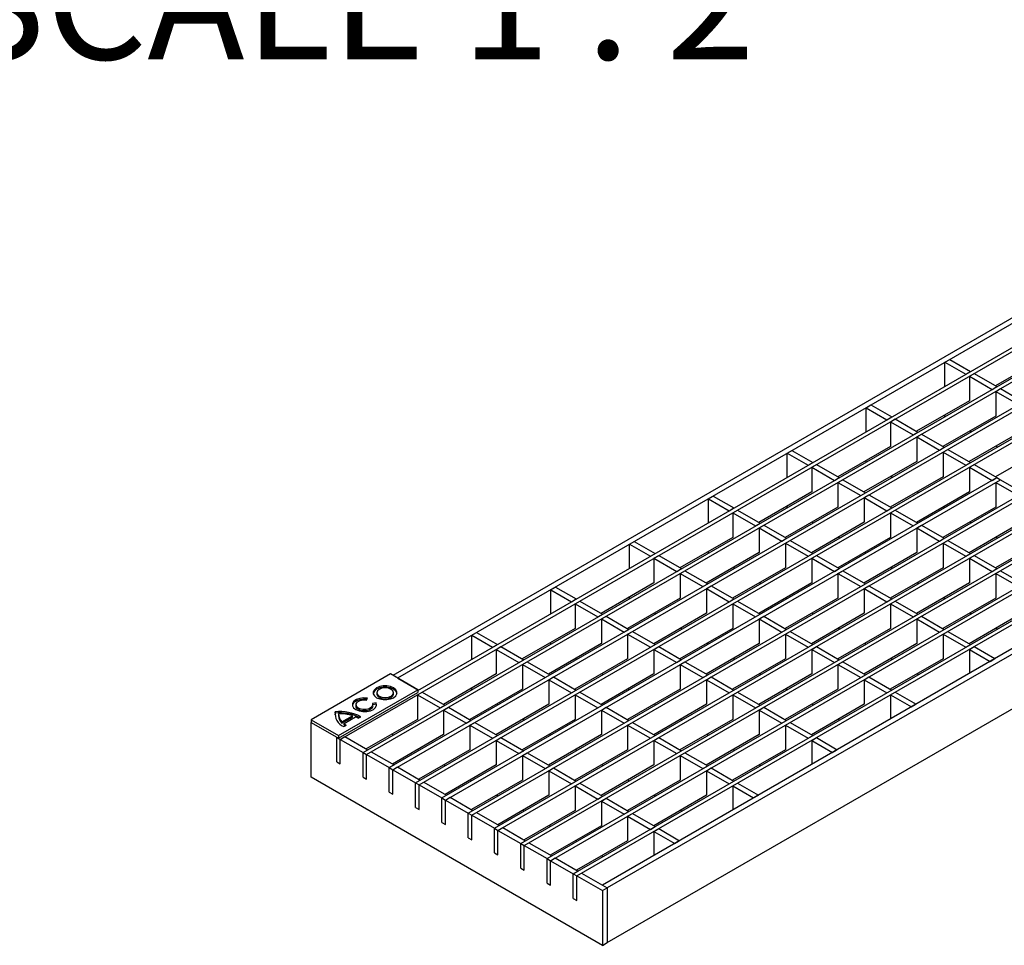
# Model space of a CAD drawing. Units: millimetres. Extents: x 75 to 1006, y 50 to 1460.
# Drawn here: x 678 to 825, y 1202 to 1340 of the extents above; entities that cross this region are included whole.
import ezdxf

# ---------------------------------------------------------------- set-up
doc = ezdxf.new("R2010")
doc.units = ezdxf.units.MM
doc.header["$LTSCALE"] = 5
doc.layers.get('0').update_dxf_attribs({"color": 1})
doc.layers.add('38432', color=7, linetype='Continuous')
doc.layers.add('NOTES', color=7, linetype='Continuous')
doc.styles.add('SLDTEXTSTYLE2', font='TXT', dxfattribs={"width": 0.6875})

# ---------------------------------------------------------------- blocks, each defined once
blk = doc.blocks.new('1012540-M_001_ISO_view')
for p, q in [((44.19, 83.89), (-119.68, -10.71)), ((44.9, 83.48), (-118.97, -11.12)), ((-127.53, -20.27), (49.25, 81.79)), ((-115.97, -12.98), (48.72, 82.09)), ((-124.13, -22.23), (52.64, 79.83)), ((-123.6, -22.53), (53.17, 79.52)), ((-120.21, -24.49), (56.57, 77.56)), ((-119.68, -24.8), (57.1, 77.25)), ((-116.28, -26.76), (60.49, 75.29)), ((-115.75, -27.06), (61.02, 74.99)), ((-104.51, -33.55), (72.27, 68.5)), ((-103.98, -33.86), (72.8, 68.19)), ((-100.59, -35.82), (76.19, 66.23)), ((-100.06, -36.12), (76.72, 65.93)), ((-96.66, -38.08), (80.12, 63.97)), ((-96.13, -38.39), (80.65, 63.66)), ((-92.74, -40.35), (84.04, 61.7)), ((-92.21, -40.66), (84.57, 61.4)), ((86.97, 59.19), (-88.39, -42.04)), ((87.68, 58.78), (-87.68, -42.45)), ((-87.68, -50.62), (87.68, 50.62)), ((-21.83, 37.08), (-29.72, 32.52)), ((-37.25, 36.06), (-36.54, 36.46)), ((-37.25, 32.46), (-37.25, 36.06)), ((-37.25, 36.06), (-34.14, 34.26)), ((-36.54, 36.46), (-33.43, 34.67)), ((-34.14, 34.26), (-33.43, 34.67)), ((-33.61, 33.95), (-32.9, 34.36)), ((-33.61, 33.95), (-33.61, 30.28)), ((-33.61, 33.95), (-30.21, 31.99)), ((-32.9, 34.36), (-29.5, 32.4)), ((-30.21, 31.99), (-29.5, 32.4)), ((-29.68, 31.69), (-28.97, 32.1)), ((-29.68, 31.69), (-29.68, 28.01)), ((-29.68, 31.69), (-26.29, 29.73)), ((-28.97, 32.1), (-25.58, 30.14)), ((-49.02, 29.26), (-48.31, 29.67)), ((-48.31, 29.67), (-45.2, 27.87)), ((-33.61, 30.28), (-41.49, 25.73)), ((-49.02, 25.67), (-49.02, 29.26)), ((-49.02, 29.26), (-45.91, 27.46)), ((-29.68, 28.01), (-37.56, 23.46)), ((-37.25, 27.93), (-37.25, 28.18)), ((-45.91, 27.46), (-45.2, 27.87)), ((-45.38, 27.16), (-44.67, 27.57)), ((-45.38, 27.16), (-45.38, 23.48)), ((-45.38, 27.16), (-41.98, 25.2)), ((-44.67, 27.57), (-41.28, 25.61)), ((-41.98, 25.2), (-41.28, 25.61)), ((-41.45, 24.89), (-40.75, 25.3)), ((-40.75, 25.3), (-37.35, 23.34)), ((-25.76, 25.75), (-33.64, 21.2)), ((-33.36, 25.65), (-33.57, 25.77)), ((-41.45, 24.89), (-41.45, 21.22)), ((-41.45, 24.89), (-38.06, 22.93)), ((-60.79, 22.46), (-60.09, 22.87)), ((-60.79, 18.87), (-60.79, 22.46)), ((-60.79, 22.46), (-57.68, 20.67)), ((-60.09, 22.87), (-56.98, 21.07)), ((-45.38, 23.48), (-53.26, 18.93)), ((-38.06, 22.93), (-37.35, 23.34)), ((-37.53, 22.63), (-36.82, 23.03)), ((-37.53, 22.63), (-37.53, 18.95)), ((-37.53, 22.63), (-34.14, 20.67)), ((-36.82, 23.03), (-33.43, 21.07)), ((-21.83, 23.48), (-29.72, 18.93)), ((-29.43, 23.38), (-29.65, 23.5)), ((-57.68, 20.67), (-56.98, 21.07)), ((-57.15, 20.36), (-56.44, 20.77)), ((-56.44, 20.77), (-53.05, 18.81)), ((-41.45, 21.22), (-49.34, 16.67)), ((-49.02, 21.14), (-49.02, 21.38)), ((-34.14, 20.67), (-33.43, 21.07)), ((-33.61, 20.36), (-32.9, 20.77)), ((-32.9, 20.77), (-29.5, 18.81)), ((-57.15, 20.36), (-57.15, 16.69)), ((-57.15, 20.36), (-53.76, 18.4)), ((-33.61, 20.36), (-33.61, 16.69)), ((-33.61, 20.36), (-30.21, 18.4)), ((-112.36, -29.02), (-29.5, 18.81)), ((-111.83, -29.33), (-28.97, 18.5)), ((-53.76, 18.4), (-53.05, 18.81)), ((-53.23, 18.09), (-52.52, 18.5)), ((-53.23, 18.09), (-53.23, 14.42)), ((-53.23, 18.09), (-49.83, 16.14)), ((-52.52, 18.5), (-49.13, 16.54)), ((-37.53, 18.95), (-45.41, 14.4)), ((-45.13, 18.85), (-45.34, 18.97)), ((-30.21, 18.4), (-29.5, 18.81)), ((-29.68, 18.09), (-28.97, 18.5)), ((-29.68, 18.09), (-29.68, 14.42)), ((-29.68, 18.09), (-26.29, 16.14)), ((-29.5, 18.81), (-28.97, 18.5)), ((-28.97, 18.5), (-25.58, 16.54)), ((-108.43, -31.29), (-25.58, 16.54)), ((-107.9, -31.59), (-25.05, 16.24)), ((-57.15, 16.69), (-65.04, 12.13)), ((-49.83, 16.14), (-49.13, 16.54)), ((-49.3, 15.83), (-48.6, 16.24)), ((-48.6, 16.24), (-45.2, 14.28)), ((-33.61, 16.69), (-41.49, 12.13)), ((-41.21, 16.58), (-41.42, 16.71)), ((-72.57, 15.67), (-71.86, 16.07)), ((-72.57, 12.07), (-72.57, 15.67)), ((-72.57, 15.67), (-69.46, 13.87)), ((-71.86, 16.07), (-68.75, 14.28)), ((-49.3, 15.83), (-49.3, 12.16)), ((-49.3, 15.83), (-45.91, 13.87)), ((-69.46, 13.87), (-68.75, 14.28)), ((-68.93, 13.56), (-68.22, 13.97)), ((-68.93, 13.56), (-68.93, 9.89)), ((-68.93, 13.56), (-65.53, 11.6)), ((-68.22, 13.97), (-64.82, 12.01)), ((-53.23, 14.42), (-61.11, 9.87)), ((-60.79, 14.34), (-60.79, 14.58)), ((-45.91, 13.87), (-45.2, 14.28)), ((-45.38, 13.56), (-44.67, 13.97)), ((-45.38, 13.56), (-45.38, 9.89)), ((-45.38, 13.56), (-41.98, 11.6)), ((-44.67, 13.97), (-41.28, 12.01)), ((-29.68, 14.42), (-37.56, 9.87)), ((-37.28, 14.32), (-37.49, 14.44)), ((-65.53, 11.6), (-64.82, 12.01)), ((-49.3, 12.16), (-57.19, 7.6)), ((-56.91, 12.05), (-57.12, 12.18)), ((-41.98, 11.6), (-41.28, 12.01)), ((-25.76, 12.16), (-33.64, 7.6)), ((-33.36, 12.05), (-33.57, 12.18)), ((-65, 11.3), (-64.29, 11.71)), ((-65, 11.3), (-65, 7.62)), ((-65, 11.3), (-61.61, 9.34)), ((-64.29, 11.71), (-60.9, 9.75)), ((-41.45, 11.3), (-40.75, 11.71)), ((-41.45, 11.3), (-41.45, 7.62)), ((-41.45, 11.3), (-38.06, 9.34)), ((-40.75, 11.71), (-37.35, 9.75)), ((-84.34, 8.87), (-83.63, 9.28)), ((-84.34, 5.28), (-84.34, 8.87)), ((-84.34, 8.87), (-81.23, 7.07)), ((-83.63, 9.28), (-80.52, 7.48)), ((-68.93, 9.89), (-76.81, 5.34)), ((-61.61, 9.34), (-60.9, 9.75)), ((-61.08, 9.03), (-60.37, 9.44)), ((-61.08, 9.03), (-61.08, 5.36)), ((-61.08, 9.03), (-57.68, 7.07)), ((-60.37, 9.44), (-56.98, 7.48)), ((-45.38, 9.89), (-53.26, 5.34)), ((-52.98, 9.79), (-53.19, 9.91)), ((-38.06, 9.34), (-37.35, 9.75)), ((-37.53, 9.03), (-36.82, 9.44)), ((-37.53, 9.03), (-37.53, 5.36)), ((-37.53, 9.03), (-34.14, 7.07)), ((-36.82, 9.44), (-33.43, 7.48)), ((-21.83, 9.89), (-29.72, 5.34)), ((-29.43, 9.79), (-29.65, 9.91)), ((-81.23, 7.07), (-80.52, 7.48)), ((-65, 7.62), (-72.88, 3.07)), ((-72.57, 7.54), (-72.57, 7.79)), ((-57.68, 7.07), (-56.98, 7.48)), ((-41.45, 7.62), (-49.34, 3.07)), ((-49.06, 7.52), (-49.27, 7.64)), ((-34.14, 7.07), (-33.43, 7.48)), ((-80.7, 6.77), (-79.99, 7.18)), ((-80.7, 6.77), (-80.7, 3.09)), ((-80.7, 6.77), (-77.3, 4.81)), ((-79.99, 7.18), (-76.6, 5.22)), ((-57.15, 6.77), (-56.44, 7.18)), ((-57.15, 6.77), (-57.15, 3.09)), ((-57.15, 6.77), (-53.76, 4.81)), ((-56.44, 7.18), (-53.05, 5.22)), ((-33.61, 6.77), (-32.9, 7.18)), ((-33.61, 6.77), (-33.61, 3.09)), ((-33.61, 6.77), (-30.21, 4.81)), ((-32.9, 7.18), (-29.5, 5.22)), ((-77.3, 4.81), (-76.6, 5.22)), ((-76.77, 4.5), (-76.07, 4.91)), ((-76.77, 4.5), (-76.77, 0.83)), ((-76.77, 4.5), (-73.38, 2.54)), ((-76.07, 4.91), (-72.67, 2.95)), ((-61.08, 5.36), (-68.96, 0.81)), ((-68.68, 5.26), (-68.89, 5.38)), ((-53.76, 4.81), (-53.05, 5.22)), ((-53.23, 4.5), (-52.52, 4.91)), ((-53.23, 4.5), (-53.23, 0.83)), ((-53.23, 4.5), (-49.83, 2.54)), ((-52.52, 4.91), (-49.13, 2.95)), ((-37.53, 5.36), (-45.41, 0.81)), ((-45.13, 5.26), (-45.34, 5.38)), ((-30.21, 4.81), (-29.5, 5.22)), ((-29.68, 4.5), (-28.97, 4.91)), ((-29.68, 4.5), (-29.68, 0.83)), ((-29.68, 4.5), (-26.29, 2.54)), ((-28.97, 4.91), (-25.58, 2.95)), ((-80.7, 3.09), (-88.58, -1.46)), ((-73.38, 2.54), (-72.67, 2.95)), ((-57.15, 3.09), (-65.04, -1.46)), ((-64.75, 2.99), (-64.97, 3.11)), ((-49.83, 2.54), (-49.13, 2.95)), ((-33.61, 3.09), (-41.49, -1.46)), ((-41.21, 2.99), (-41.42, 3.11)), ((-96.11, 2.07), (-95.41, 2.48)), ((-96.11, -1.52), (-96.11, 2.07)), ((-96.11, 2.07), (-93, 0.28)), ((-95.41, 2.48), (-92.3, 0.69)), ((-72.85, 2.24), (-72.14, 2.64)), ((-72.85, 2.24), (-72.85, -1.44)), ((-72.85, 2.24), (-69.46, 0.28)), ((-72.14, 2.64), (-68.75, 0.69)), ((-49.3, 2.24), (-48.6, 2.64)), ((-49.3, 2.24), (-49.3, -1.44)), ((-49.3, 2.24), (-45.91, 0.28)), ((-48.6, 2.64), (-45.2, 0.69)), ((-93, 0.28), (-92.3, 0.69)), ((-92.47, -0.03), (-91.76, 0.38)), ((-91.76, 0.38), (-88.37, -1.58)), ((-76.77, 0.83), (-84.66, -3.72)), ((-84.34, 0.75), (-84.34, 0.99)), ((-69.46, 0.28), (-68.75, 0.69)), ((-68.93, -0.03), (-68.22, 0.38)), ((-68.22, 0.38), (-64.82, -1.58)), ((-53.23, 0.83), (-61.11, -3.72)), ((-60.83, 0.73), (-61.04, 0.85)), ((-45.91, 0.28), (-45.2, 0.69)), ((-45.38, -0.03), (-44.67, 0.38)), ((-44.67, 0.38), (-41.28, -1.58)), ((-29.68, 0.83), (-37.56, -3.72)), ((-37.28, 0.73), (-37.49, 0.85)), ((-92.47, -0.03), (-92.47, -3.7)), ((-92.47, -0.03), (-89.08, -1.99)), ((-72.85, -1.44), (-80.73, -5.99)), ((-80.45, -1.54), (-80.66, -1.42)), ((-68.93, -0.03), (-68.93, -3.7)), ((-68.93, -0.03), (-65.53, -1.99)), ((-49.3, -1.44), (-57.19, -5.99)), ((-56.91, -1.54), (-57.12, -1.42)), ((-45.38, -0.03), (-45.38, -3.7)), ((-45.38, -0.03), (-41.98, -1.99)), ((-25.76, -1.44), (-33.64, -5.99)), ((-33.36, -1.54), (-33.57, -1.42)), ((-89.08, -1.99), (-88.37, -1.58)), ((-88.55, -2.29), (-87.84, -1.89)), ((-88.55, -2.29), (-88.55, -5.97)), ((-88.55, -2.29), (-85.15, -4.25)), ((-87.84, -1.89), (-84.45, -3.85)), ((-65.53, -1.99), (-64.82, -1.58)), ((-65, -2.29), (-64.29, -1.89)), ((-65, -2.29), (-65, -5.97)), ((-65, -2.29), (-61.61, -4.25)), ((-64.29, -1.89), (-60.9, -3.85)), ((-41.98, -1.99), (-41.28, -1.58)), ((-41.45, -2.29), (-40.75, -1.89)), ((-41.45, -2.29), (-41.45, -5.97)), ((-41.45, -2.29), (-38.06, -4.25)), ((-40.75, -1.89), (-37.35, -3.85)), ((-107.89, -4.72), (-107.18, -4.32)), ((-107.18, -4.32), (-104.07, -6.11)), ((-92.47, -3.7), (-100.36, -8.25)), ((-85.15, -4.25), (-84.45, -3.85)), ((-84.62, -4.56), (-83.92, -4.15)), ((-83.92, -4.15), (-80.52, -6.11)), ((-68.93, -3.7), (-76.81, -8.25)), ((-76.53, -3.81), (-76.74, -3.68)), ((-61.61, -4.25), (-60.9, -3.85)), ((-61.08, -4.56), (-60.37, -4.15)), ((-60.37, -4.15), (-56.98, -6.11)), ((-45.38, -3.7), (-53.26, -8.25)), ((-52.98, -3.81), (-53.19, -3.68)), ((-38.06, -4.25), (-37.35, -3.85)), ((-37.53, -4.56), (-36.82, -4.15)), ((-36.82, -4.15), (-33.43, -6.11)), ((-29.43, -3.81), (-29.65, -3.68)), ((-107.89, -8.32), (-107.89, -4.72)), ((-107.89, -4.72), (-104.78, -6.52)), ((-96.11, -6.05), (-96.11, -5.81)), ((-84.62, -4.56), (-84.62, -8.23)), ((-84.62, -4.56), (-81.23, -6.52)), ((-61.08, -4.56), (-61.08, -8.23)), ((-61.08, -4.56), (-57.68, -6.52)), ((-37.53, -4.56), (-37.53, -8.23)), ((-37.53, -4.56), (-34.14, -6.52)), ((-104.78, -6.52), (-104.07, -6.11)), ((-104.25, -6.83), (-103.54, -6.42)), ((-104.25, -6.83), (-104.25, -10.5)), ((-104.25, -6.83), (-100.85, -8.79)), ((-103.54, -6.42), (-100.14, -8.38)), ((-88.55, -5.97), (-96.43, -10.52)), ((-81.23, -6.52), (-80.52, -6.11)), ((-80.7, -6.83), (-79.99, -6.42)), ((-80.7, -6.83), (-80.7, -10.5)), ((-80.7, -6.83), (-77.3, -8.79)), ((-79.99, -6.42), (-76.6, -8.38)), ((-65, -5.97), (-72.88, -10.52)), ((-72.6, -6.07), (-72.81, -5.95)), ((-57.68, -6.52), (-56.98, -6.11)), ((-57.15, -6.83), (-56.44, -6.42)), ((-57.15, -6.83), (-57.15, -10.5)), ((-57.15, -6.83), (-53.76, -8.79)), ((-56.44, -6.42), (-53.05, -8.38)), ((-41.45, -5.97), (-49.34, -10.52)), ((-49.06, -6.07), (-49.27, -5.95)), ((-34.14, -6.52), (-33.43, -6.11)), ((-33.61, -6.83), (-32.9, -6.42)), ((-33.61, -6.83), (-30.49, -8.62)), ((-33.61, -6.83), (-33.61, -10.42)), ((-32.9, -6.42), (-29.79, -8.21)), ((-100.85, -8.79), (-100.14, -8.38)), ((-100.32, -9.09), (-99.61, -8.68)), ((-99.61, -8.68), (-96.22, -10.64)), ((-84.62, -8.23), (-92.51, -12.79)), ((-92.23, -8.34), (-92.44, -8.21)), ((-77.3, -8.79), (-76.6, -8.38)), ((-76.77, -9.09), (-76.07, -8.68)), ((-76.07, -8.68), (-72.67, -10.64)), ((-61.08, -8.23), (-68.96, -12.79)), ((-68.68, -8.34), (-68.89, -8.21)), ((-53.76, -8.79), (-53.05, -8.38)), ((-53.23, -9.09), (-52.52, -8.68)), ((-52.52, -8.68), (-49.13, -10.64)), ((-37.53, -8.23), (-45.41, -12.79)), ((-45.13, -8.34), (-45.34, -8.21)), ((-30.49, -8.62), (-29.79, -8.21)), ((-100.32, -9.09), (-100.32, -12.77)), ((-100.32, -9.09), (-96.93, -11.05)), ((-76.77, -9.09), (-76.77, -12.77)), ((-76.77, -9.09), (-73.38, -11.05)), ((-53.23, -9.09), (-53.23, -12.77)), ((-53.23, -9.09), (-49.83, -11.05)), ((-120.03, -10.51), (-131.88, -17.35)), ((-115.97, -12.86), (-120.03, -10.51)), ((-118.97, -11.12), (-118.95, -11.11)), ((-118.95, -11.11), (-115.84, -12.91)), ((-104.25, -10.5), (-112.13, -15.05)), ((-96.93, -11.05), (-96.22, -10.64)), ((-96.4, -11.36), (-95.69, -10.95)), ((-96.4, -11.36), (-96.4, -15.03)), ((-96.4, -11.36), (-93, -13.32)), ((-95.69, -10.95), (-92.3, -12.91)), ((-80.7, -10.5), (-88.58, -15.05)), ((-88.3, -10.6), (-88.51, -10.48)), ((-73.38, -11.05), (-72.67, -10.64)), ((-72.85, -11.36), (-72.14, -10.95)), ((-72.85, -11.36), (-72.85, -15.03)), ((-72.85, -11.36), (-69.46, -13.32)), ((-72.14, -10.95), (-68.75, -12.91)), ((-57.15, -10.5), (-65.04, -15.05)), ((-64.75, -10.6), (-64.97, -10.48)), ((-49.83, -11.05), (-49.13, -10.64)), ((-49.3, -11.36), (-48.6, -10.95)), ((-49.3, -11.36), (-49.3, -15.03)), ((-49.3, -11.36), (-45.91, -13.32)), ((-48.6, -10.95), (-45.2, -12.91)), ((-41.21, -10.6), (-41.42, -10.48)), ((-127.81, -19.69), (-115.97, -12.86)), ((-116.02, -13.62), (-115.31, -13.21)), ((-115.97, -12.86), (-115.97, -13.27)), ((-115.97, -12.98), (-115.84, -12.91)), ((-115.31, -13.21), (-111.92, -15.17)), ((-100.32, -12.77), (-108.2, -17.32)), ((-107.89, -12.85), (-107.89, -12.6)), ((-93, -13.32), (-92.3, -12.91)), ((-92.47, -13.62), (-91.76, -13.21)), ((-91.76, -13.21), (-88.37, -15.17)), ((-76.77, -12.77), (-84.66, -17.32)), ((-84.38, -12.87), (-84.59, -12.75)), ((-69.46, -13.32), (-68.75, -12.91)), ((-68.93, -13.62), (-68.22, -13.21)), ((-68.22, -13.21), (-64.82, -15.17)), ((-53.23, -12.77), (-61.11, -17.32)), ((-60.83, -12.87), (-61.04, -12.75)), ((-45.91, -13.32), (-45.2, -12.91)), ((-45.38, -13.62), (-44.67, -13.21)), ((-44.67, -13.21), (-41.56, -15.01)), ((-127.81, -20.1), (-115.97, -13.27)), ((-123.61, -14.41), (-123.46, -14.1)), ((-122.07, -13.32), (-122.07, -13.52)), ((-119.59, -13.52), (-119.59, -13.32)), ((-116.02, -13.62), (-116.02, -17.3)), ((-116.02, -13.62), (-112.62, -15.58)), ((-92.47, -13.62), (-92.47, -17.3)), ((-92.47, -13.62), (-89.08, -15.58)), ((-68.93, -13.62), (-68.93, -17.3)), ((-68.93, -13.62), (-65.53, -15.58)), ((-45.38, -13.62), (-45.38, -17.21)), ((-45.38, -13.62), (-42.27, -15.42)), ((-128.28, -16.36), (-128.28, -16.16)), ((-125.16, -15.1), (-125.16, -15.31)), ((-122.19, -14.84), (-122.72, -14.92)), ((-122.19, -15.04), (-122.68, -15.12)), ((-122.68, -15.31), (-122.68, -15.1)), ((-122.19, -15.04), (-122.19, -14.84)), ((-122.14, -15.2), (-122.19, -15.04)), ((-112.62, -15.58), (-111.92, -15.17)), ((-112.09, -15.89), (-111.39, -15.48)), ((-112.09, -15.89), (-112.09, -19.56)), ((-112.09, -15.89), (-108.7, -17.85)), ((-111.39, -15.48), (-107.99, -17.44)), ((-96.4, -15.03), (-104.28, -19.58)), ((-104, -15.13), (-104.21, -15.01)), ((-89.08, -15.58), (-88.37, -15.17)), ((-88.55, -15.89), (-87.84, -15.48)), ((-88.55, -15.89), (-88.55, -19.56)), ((-88.55, -15.89), (-85.15, -17.85)), ((-87.84, -15.48), (-84.45, -17.44)), ((-72.85, -15.03), (-80.73, -19.58)), ((-80.45, -15.13), (-80.66, -15.01)), ((-65.53, -15.58), (-64.82, -15.17)), ((-65, -15.89), (-64.29, -15.48)), ((-65, -15.89), (-65, -19.56)), ((-65, -15.89), (-61.61, -17.85)), ((-64.29, -15.48), (-60.9, -17.44)), ((-49.3, -15.03), (-57.19, -19.58)), ((-56.91, -15.13), (-57.12, -15.01)), ((-42.27, -15.42), (-41.56, -15.01)), ((-131.88, -17.35), (-127.81, -19.69)), ((-131.88, -17.35), (-131.88, -17.76)), ((-128.28, -16.36), (-128.33, -16.63)), ((-127.78, -16.53), (-127.78, -16.73)), ((-127.27, -17.64), (-125.71, -16.74)), ((-127.27, -17.85), (-125.71, -16.95)), ((-126.96, -17.91), (-125.24, -16.92)), ((-125.71, -16.95), (-125.71, -16.74)), ((-124.87, -17.11), (-124.48, -16.89)), ((-116.02, -17.3), (-123.64, -21.7)), ((-108.7, -17.85), (-107.99, -17.44)), ((-92.47, -17.3), (-100.36, -21.85)), ((-100.07, -17.4), (-100.29, -17.28)), ((-85.15, -17.85), (-84.45, -17.44)), ((-68.93, -17.3), (-76.81, -21.85)), ((-76.53, -17.4), (-76.74, -17.28)), ((-61.61, -17.85), (-60.9, -17.44)), ((-52.98, -17.4), (-53.19, -17.28)), ((-131.88, -17.76), (-127.81, -20.1)), ((-131.88, -25.92), (-131.88, -17.76)), ((-131.88, -17.76), (-128.06, -19.96)), ((-127.27, -17.85), (-127.27, -17.64)), ((-127.01, -18.35), (-126.62, -18.13)), ((-126.96, -18.12), (-126.96, -17.91)), ((-108.17, -18.15), (-107.46, -17.75)), ((-108.17, -18.15), (-108.17, -21.83)), ((-108.17, -18.15), (-104.78, -20.11)), ((-107.46, -17.75), (-104.07, -19.7)), ((-84.62, -18.15), (-83.92, -17.75)), ((-84.62, -18.15), (-84.62, -21.83)), ((-84.62, -18.15), (-81.23, -20.11)), ((-83.92, -17.75), (-80.52, -19.7)), ((-61.08, -18.15), (-60.37, -17.75)), ((-61.08, -18.15), (-61.08, -21.83)), ((-61.08, -18.15), (-57.68, -20.11)), ((-60.37, -17.75), (-56.98, -19.7)), ((-128.06, -23.63), (-128.06, -19.96)), ((-128.06, -19.96), (-127.53, -20.27)), ((-127.81, -19.69), (-127.81, -20.1)), ((-127.53, -20.27), (-126.82, -19.86)), ((-127.53, -23.94), (-127.53, -20.27)), ((-127.53, -20.27), (-124.13, -22.23)), ((-126.82, -19.86), (-123.43, -21.82)), ((-112.09, -19.56), (-119.71, -23.96)), ((-119.66, -19.64), (-119.66, -19.4)), ((-104.78, -20.11), (-104.07, -19.7)), ((-104.25, -20.42), (-103.54, -20.01)), ((-104.25, -20.42), (-104.25, -24.09)), ((-104.25, -20.42), (-100.85, -22.38)), ((-103.54, -20.01), (-100.14, -21.97)), ((-88.55, -19.56), (-96.43, -24.11)), ((-96.15, -19.66), (-96.36, -19.54)), ((-81.23, -20.11), (-80.52, -19.7)), ((-80.7, -20.42), (-79.99, -20.01)), ((-80.7, -20.42), (-80.7, -24.09)), ((-80.7, -20.42), (-77.3, -22.38)), ((-79.99, -20.01), (-76.6, -21.97)), ((-65, -19.56), (-72.88, -24.11)), ((-72.6, -19.66), (-72.81, -19.54)), ((-57.68, -20.11), (-56.98, -19.7)), ((-57.15, -20.42), (-56.44, -20.01)), ((-57.15, -20.42), (-57.15, -24.01)), ((-57.15, -20.42), (-54.04, -22.22)), ((-56.44, -20.01), (-53.33, -21.81)), ((-124.13, -22.23), (-123.43, -21.82)), ((-115.77, -21.93), (-115.98, -21.81)), ((-108.17, -21.83), (-115.79, -26.23)), ((-100.85, -22.38), (-100.14, -21.97)), ((-84.62, -21.83), (-92.51, -26.38)), ((-92.23, -21.93), (-92.44, -21.81)), ((-77.3, -22.38), (-76.6, -21.97)), ((-61.08, -21.83), (-68.96, -26.38)), ((-68.68, -21.93), (-68.89, -21.81)), ((-54.04, -22.22), (-53.33, -21.81)), ((-124.13, -22.23), (-123.6, -22.53)), ((-124.13, -25.9), (-124.13, -22.23)), ((-123.6, -22.53), (-122.9, -22.12)), ((-123.6, -26.21), (-123.6, -22.53)), ((-123.6, -22.53), (-120.21, -24.49)), ((-122.9, -22.12), (-119.5, -24.08)), ((-100.32, -22.68), (-99.61, -22.28)), ((-100.32, -22.68), (-100.32, -26.36)), ((-100.32, -22.68), (-96.93, -24.64)), ((-99.61, -22.28), (-96.22, -24.24)), ((-76.77, -22.68), (-76.07, -22.28)), ((-76.77, -22.68), (-76.77, -26.36)), ((-76.77, -22.68), (-73.38, -24.64)), ((-76.07, -22.28), (-72.67, -24.24)), ((-128.06, -23.63), (-127.53, -23.94)), ((-120.21, -24.49), (-119.5, -24.08)), ((-120.21, -24.49), (-119.68, -24.8)), ((-120.21, -28.17), (-120.21, -24.49)), ((-119.68, -24.8), (-118.97, -24.39)), ((-119.68, -28.47), (-119.68, -24.8)), ((-119.68, -24.8), (-116.28, -26.76)), ((-118.97, -24.39), (-115.58, -26.35)), ((-111.85, -24.2), (-112.06, -24.07)), ((-104.25, -24.09), (-111.86, -28.49)), ((-96.93, -24.64), (-96.22, -24.24)), ((-96.4, -24.95), (-95.69, -24.54)), ((-96.4, -24.95), (-96.4, -28.62)), ((-96.4, -24.95), (-93, -26.91)), ((-95.69, -24.54), (-92.3, -26.5)), ((-80.7, -24.09), (-88.58, -28.64)), ((-88.3, -24.2), (-88.51, -24.07)), ((-73.38, -24.64), (-72.67, -24.24)), ((-72.85, -24.95), (-72.14, -24.54)), ((-72.85, -24.95), (-72.85, -28.62)), ((-72.85, -24.95), (-69.46, -26.91)), ((-72.14, -24.54), (-68.75, -26.5)), ((-64.75, -24.2), (-64.97, -24.07)), ((-88.39, -51.03), (-131.88, -25.92)), ((-124.13, -25.9), (-123.6, -26.21)), ((-116.28, -26.76), (-115.58, -26.35)), ((-107.92, -26.46), (-108.13, -26.34)), ((-100.32, -26.36), (-107.94, -30.76)), ((-76.77, -26.36), (-84.66, -30.91)), ((-84.38, -26.46), (-84.59, -26.34)), ((-116.28, -26.76), (-115.75, -27.06)), ((-116.28, -30.43), (-116.28, -26.76)), ((-115.75, -27.06), (-115.05, -26.65)), ((-115.75, -30.74), (-115.75, -27.06)), ((-115.75, -27.06), (-112.36, -29.02)), ((-115.05, -26.65), (-111.65, -28.61)), ((-93, -26.91), (-92.3, -26.5)), ((-92.47, -27.22), (-91.76, -26.81)), ((-92.47, -27.22), (-92.47, -30.89)), ((-92.47, -27.22), (-89.08, -29.18)), ((-91.76, -26.81), (-88.37, -28.77)), ((-69.46, -26.91), (-68.75, -26.5)), ((-68.93, -27.22), (-68.22, -26.81)), ((-68.93, -27.22), (-65.81, -29.01)), ((-68.93, -27.22), (-68.93, -30.81)), ((-68.22, -26.81), (-65.11, -28.6)), ((-120.21, -28.17), (-119.68, -28.47)), ((-112.36, -29.02), (-111.65, -28.61)), ((-112.36, -32.7), (-112.36, -29.02)), ((-112.36, -29.02), (-111.83, -29.33)), ((-111.83, -29.33), (-111.12, -28.92)), ((-111.83, -33), (-111.83, -29.33)), ((-111.83, -29.33), (-108.43, -31.29)), ((-111.12, -28.92), (-107.73, -30.88)), ((-104, -28.73), (-104.21, -28.6)), ((-96.4, -28.62), (-104.01, -33.02)), ((-89.08, -29.18), (-88.37, -28.77)), ((-88.55, -29.48), (-87.84, -29.07)), ((-87.84, -29.07), (-84.45, -31.03)), ((-72.85, -28.62), (-80.73, -33.18)), ((-80.45, -28.73), (-80.66, -28.6)), ((-65.81, -29.01), (-65.11, -28.6)), ((-116.28, -30.43), (-115.75, -30.74)), ((-88.55, -29.48), (-88.55, -33.16)), ((-88.55, -29.48), (-85.15, -31.44)), ((-108.43, -31.29), (-107.73, -30.88)), ((-108.43, -31.29), (-107.9, -31.59)), ((-108.43, -34.96), (-108.43, -31.29)), ((-107.9, -31.59), (-107.2, -31.19)), ((-107.9, -35.27), (-107.9, -31.59)), ((-107.9, -31.59), (-104.51, -33.55)), ((-107.2, -31.19), (-103.8, -33.14)), ((-100.07, -30.99), (-100.29, -30.87)), ((-92.47, -30.89), (-100.09, -35.29)), ((-85.15, -31.44), (-84.45, -31.03)), ((-84.62, -31.75), (-83.92, -31.34)), ((-84.62, -31.75), (-84.62, -35.42)), ((-84.62, -31.75), (-81.23, -33.71)), ((-83.92, -31.34), (-80.52, -33.3)), ((-76.53, -30.99), (-76.74, -30.87)), ((-112.36, -32.7), (-111.83, -33)), ((-104.51, -33.55), (-103.8, -33.14)), ((-104.51, -33.55), (-103.98, -33.86)), ((-104.51, -37.23), (-104.51, -33.55)), ((-103.98, -33.86), (-103.27, -33.45)), ((-103.27, -33.45), (-99.88, -35.41)), ((-96.15, -33.26), (-96.36, -33.14)), ((-88.55, -33.16), (-96.17, -37.55)), ((-81.23, -33.71), (-80.52, -33.3)), ((-80.7, -34.01), (-79.99, -33.6)), ((-79.99, -33.6), (-76.88, -35.4)), ((-108.43, -34.96), (-107.9, -35.27)), ((-103.98, -37.53), (-103.98, -33.86)), ((-103.98, -33.86), (-100.59, -35.82)), ((-80.7, -34.01), (-80.7, -37.6)), ((-80.7, -34.01), (-77.59, -35.81)), ((-100.59, -35.82), (-99.88, -35.41)), ((-100.59, -39.49), (-100.59, -35.82)), ((-100.59, -35.82), (-100.06, -36.12)), ((-100.06, -36.12), (-99.35, -35.72)), ((-100.06, -39.8), (-100.06, -36.12)), ((-100.06, -36.12), (-96.66, -38.08)), ((-99.35, -35.72), (-95.95, -37.68)), ((-92.23, -35.52), (-92.44, -35.4)), ((-84.62, -35.42), (-92.24, -39.82)), ((-77.59, -35.81), (-76.88, -35.4)), ((-104.51, -37.23), (-103.98, -37.53)), ((-96.66, -38.08), (-95.95, -37.68)), ((-96.66, -38.08), (-96.13, -38.39)), ((-96.66, -41.76), (-96.66, -38.08)), ((-96.13, -38.39), (-95.42, -37.98)), ((-95.42, -37.98), (-92.03, -39.94)), ((-88.3, -37.79), (-88.51, -37.67)), ((-100.59, -39.49), (-100.06, -39.8)), ((-96.13, -42.06), (-96.13, -38.39)), ((-96.13, -38.39), (-92.74, -40.35)), ((-92.74, -40.35), (-92.03, -39.94)), ((-92.74, -44.02), (-92.74, -40.35)), ((-92.74, -40.35), (-92.21, -40.66)), ((-92.21, -40.66), (-91.5, -40.25)), ((-92.21, -44.33), (-92.21, -40.66)), ((-92.21, -40.66), (-88.39, -42.86)), ((-91.5, -40.25), (-87.68, -42.45)), ((-96.66, -41.76), (-96.13, -42.06)), ((-88.39, -42.04), (-87.68, -42.45)), ((-88.39, -42.86), (-87.68, -42.45)), ((-87.68, -42.45), (-87.68, -50.62)), ((-92.74, -44.02), (-92.21, -44.33)), ((-88.39, -42.86), (-88.39, -51.03)), ((-88.39, -51.03), (-87.68, -50.62))]:
    blk.add_line(p, q)
at = {"flags": 128}
for points in [[(-119.04, -13.42), (-119.06, -13.36), (-119.23, -13.05), (-119.56, -12.79), (-120.01, -12.6), (-120.55, -12.5), (-121.11, -12.5), (-121.64, -12.6), (-122.1, -12.79), (-122.43, -13.05), (-122.6, -13.36), (-122.61, -13.42)], [(-119.56, -14.05), (-119.23, -13.79), (-119.06, -13.48), (-119.06, -13.15), (-119.23, -12.85), (-119.56, -12.58), (-120.01, -12.39), (-120.55, -12.29), (-121.11, -12.29), (-121.64, -12.39), (-122.1, -12.58), (-122.43, -12.85), (-122.6, -13.15), (-122.6, -13.48), (-122.43, -13.79), (-122.1, -14.05), (-121.64, -14.24), (-121.11, -14.34), (-120.55, -14.34), (-120.01, -14.24), (-119.56, -14.05)], [(-119.95, -13.82), (-119.68, -13.59), (-119.59, -13.32), (-119.68, -13.04), (-119.95, -12.81), (-120.35, -12.65), (-120.83, -12.6), (-121.3, -12.65), (-121.7, -12.81), (-121.97, -13.04), (-122.07, -13.32), (-121.97, -13.59), (-121.7, -13.82), (-121.3, -13.98), (-120.83, -14.03), (-120.35, -13.98), (-119.95, -13.82)], [(-123.55, -14.29), (-124.05, -14.27), (-124.61, -14.35), (-125.11, -14.53), (-125.48, -14.79), (-125.68, -15.11), (-125.71, -15.2)], [(-123.46, -14.1), (-124.05, -14.07), (-124.61, -14.15), (-125.11, -14.33), (-125.48, -14.59), (-125.68, -14.9), (-125.7, -15.24), (-125.53, -15.56), (-125.19, -15.83), (-124.71, -16.03), (-124.16, -16.13), (-123.57, -16.12), (-123.03, -16), (-122.57, -15.79), (-122.27, -15.5), (-122.13, -15.17), (-122.19, -14.84)], [(-122.72, -14.92), (-122.69, -15.21), (-122.86, -15.48), (-123.2, -15.69), (-123.65, -15.8), (-124.15, -15.81), (-124.61, -15.7), (-124.96, -15.5), (-125.14, -15.23), (-125.13, -14.95), (-124.93, -14.69), (-124.57, -14.49), (-124.1, -14.39), (-123.61, -14.41)], [(-122.07, -13.52), (-121.97, -13.79), (-121.7, -14.03), (-121.3, -14.18), (-120.83, -14.24), (-120.35, -14.18), (-119.95, -14.03)], [(-119.95, -14.03), (-119.68, -13.79), (-119.59, -13.52)], [(-122.68, -15.31), (-122.69, -15.41), (-122.86, -15.68), (-123.2, -15.89), (-123.65, -16.01), (-124.15, -16.01), (-124.61, -15.9), (-124.96, -15.7), (-125.14, -15.44), (-125.16, -15.31)]]:
    blk.add_lwpolyline(points, dxfattribs=at)
for centre, radius, start, end in [((-126.24, -16.44), 2.06, 171.9739, 248.0315), ((-127.58, -22.78), 6.66, 62.1965, 96.019), ((-127.59, -23.09), 6.77, 64.3244, 95.8741), ((-126.21, -16.49), 1.57, 178.5918, 227.4564), ((-127.61, -22.72), 6.27, 72.3516, 91.5264), ((-126.19, -16.68), 1.59, 181.9622, 227.3124), ((-126.88, -20.57), 4, 59.8415, 65.8606), ((-124.97, -15.22), 3.35, 233.5945, 240.3675), ((-125.06, -15.56), 3.18, 233.5071, 237.0083)]:
    blk.add_arc(centre, radius, start, end)

msp = doc.modelspace()

# ---------------------------------------------------------------- block references
at = {"layer": '38432'}
msp.add_blockref('1012540-M_001_ISO_view', (853.233, 1252.667), dxfattribs=at)

# ---------------------------------------------------------------- texts
at = {"layer": 'NOTES', "insert": (727.525, 1351.427), "char_height": 17.5, "attachment_point": 2, "style": 'SLDTEXTSTYLE2'}
msp.add_mtext('SCALE 1 : 2', dxfattribs=at)

doc.saveas('drawing.dxf')
